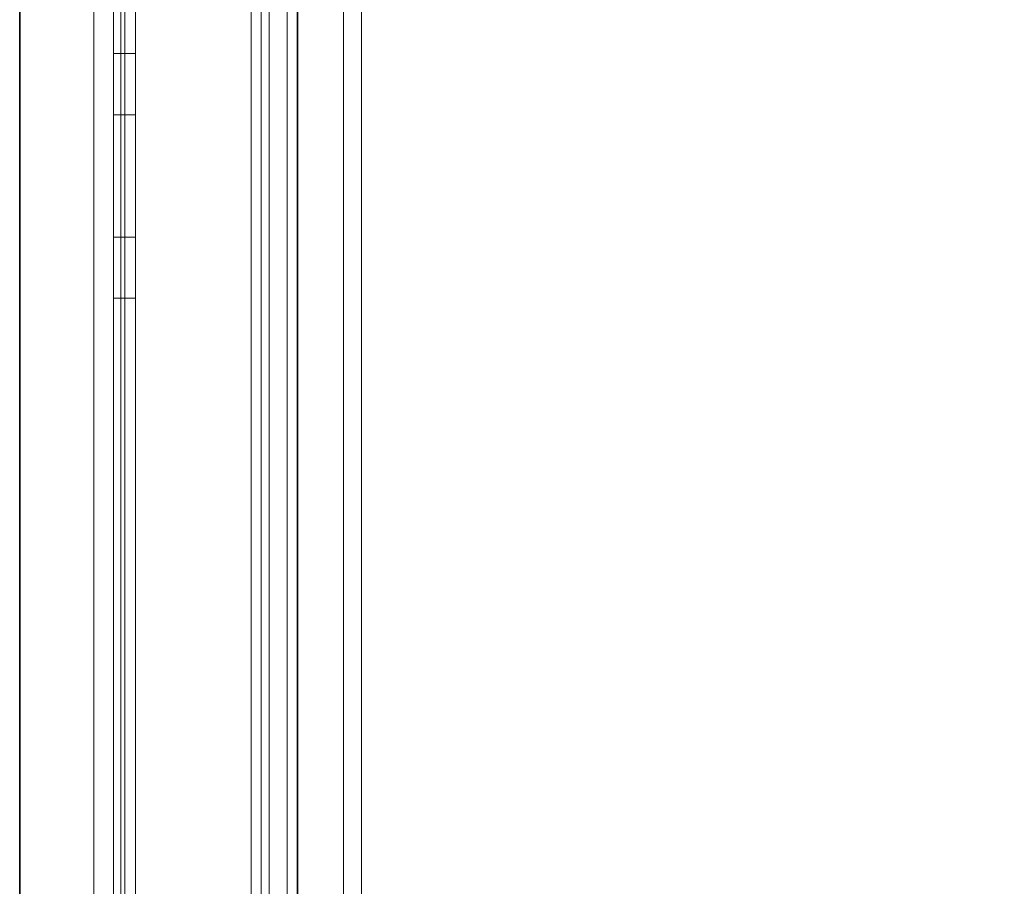
# Model space of a CAD drawing. Units: inches. Extents: x -2 to 130, y -6 to 115.
# Drawn here: x 0 to 4, y 40 to 43 of the extents above; entities that cross this region are included whole.
import ezdxf

# ---------------------------------------------------------------- set-up
doc = ezdxf.new("R2010")
doc.units = ezdxf.units.IN
doc.header["$MEASUREMENT"] = 0
doc.layers.add('WKSURF-LAM', color=6, linetype='Continuous')
doc.layers.add('WKSURF-TOPEDGE', color=6, linetype='Continuous')
doc.layers.add('WORKTL-INSERTLINER', color=3, linetype='Continuous', lineweight=9)
doc.layers.add('WORKTL-SHELF', color=3, linetype='Continuous', lineweight=9)

# ---------------------------------------------------------------- blocks, each defined once
blk = doc.blocks.new('VFT2G2_S24LL_0T')
at = {"layer": 'WKSURF-LAM'}
for points in [[(0.06, -23.802, 0.352), (0.06, -23.802, 27.665), (0.06, -1.082, 27.665), (0.06, -1.082, 0.352)], [(1.196, -1.082, 0.352), (0.06, -1.082, 0.352), (0.06, -23.802, 0.352), (1.196, -23.802, 0.352)], [(0.06, -23.802, 27.665), (1.196, -23.802, 27.665), (1.196, -1.082, 27.665), (0.06, -1.082, 27.665)], [(1.196, -1.082, 0.352), (1.196, -1.082, 27.665), (1.196, -23.802, 27.665), (1.196, -23.802, 0.352)]]:
    blk.add_3dface(points, dxfattribs=at)
blk = doc.blocks.new('VFTS10_2460LF_0T')
at = {"layer": 'WKSURF-LAM'}
for points in [[(59.94, -1, -1.165), (59.94, -24, -1.165), (0.06, -24, -1.165), (0.06, -1, -1.165)], [(59.94, -1), (0.06, -1), (0.06, -24), (59.94, -24)]]:
    blk.add_3dface(points, dxfattribs=at)
at = {"layer": 'WKSURF-TOPEDGE'}
blk.add_3dface([(0.06, -24, -1.165), (0.06, -24), (0.06, -1), (0.06, -1, -1.165)], dxfattribs=at)
blk = doc.blocks.new('GYT100_110822L_0T')
at = {"layer": 'WORKTL-INSERTLINER'}
for points, invisible_edges in [([(7.698, -0.595, 33.2912), (7.273, -0.17, 33.2912), (0.17, -0.515, 33.2912), (0.17, -21.355, 33.2912)], 11), ([(0.17, -21.355, 33.2112), (0.17, -0.515, 33.2112), (7.698, -0.595, 33.2112), (7.698, -21.275, 33.2112)], 10), ([(0.17, -21.355, 33.2912), (7.698, -21.275, 33.2912), (7.698, -0.595, 33.2912)], 13)]:
    blk.add_3dface(points, dxfattribs=dict(at, invisible_edges=invisible_edges))
blk.add_3dface([(0.17, -21.355, 33.2912), (0.17, -0.515, 33.2912), (0.17, -0.515, 33.2112), (0.17, -21.355, 33.2112)], dxfattribs=at)
at = {"layer": 'WORKTL-SHELF'}
for points, invisible_edges in [([(0.14, -0.515, 29.2), (7.273, -0.14, 29.2), (7.728, -0.595, 29.2), (0.14, -21.355, 29.2)], 7), ([(0.7037, -0.14, 38.0263), (0.7037, -21.73, 38.0263), (0.7114, -21.73, 38.0845), (0.7114, -0.14, 38.0845)], 4), ([(0.7114, -0.14, 37.658), (0.7114, -21.73, 37.658), (0.7037, -21.73, 37.7163), (0.7037, -0.14, 37.7163)], 1), ([(0.7114, -0.14, 38.0845), (0.7114, -21.73, 38.0845), (0.7339, -21.73, 38.1387), (0.7339, -0.14, 38.1387)], 5), ([(0.7339, -0.14, 37.6037), (0.7339, -21.73, 37.6037), (0.7114, -21.73, 37.658), (0.7114, -0.14, 37.658)], 5), ([(0.7339, -0.14, 38.1387), (0.7339, -21.73, 38.1387), (0.7697, -21.73, 38.1853), (0.7697, -0.14, 38.1853)], 5), ([(0.7697, -0.14, 37.5572), (0.7697, -21.73, 37.5572), (0.7339, -21.73, 37.6037), (0.7339, -0.14, 37.6037)], 5), ([(0.7442, -21.73, 37.9512), (0.7442, -0.14, 37.9512), (0.7527, -0.14, 37.9501), (0.7527, -21.73, 37.9501)], 4), ([(0.7527, -21.73, 37.7924), (0.7527, -0.14, 37.7924), (0.7442, -0.14, 37.7912), (0.7442, -21.73, 37.7912)], 1), ([(0.7527, -21.73, 37.9501), (0.7527, -0.14, 37.9501), (0.7607, -0.14, 37.9468), (0.7607, -21.73, 37.9468)], 5), ([(0.7607, -21.73, 37.7957), (0.7607, -0.14, 37.7957), (0.7527, -0.14, 37.7924), (0.7527, -21.73, 37.7924)], 5), ([(0.7675, -0.14, 37.9416), (0.7675, -21.73, 37.9416), (0.7607, -21.73, 37.9468), (0.7607, -0.14, 37.9468)], 5), ([(0.7607, -0.14, 37.7957), (0.7607, -21.73, 37.7957), (0.7675, -21.73, 37.8009), (0.7675, -0.14, 37.8009)], 5), ([(0.7727, -0.14, 37.9348), (0.7727, -21.73, 37.9348), (0.7675, -21.73, 37.9416), (0.7675, -0.14, 37.9416)], 5), ([(0.7675, -0.14, 37.8009), (0.7675, -21.73, 37.8009), (0.7727, -21.73, 37.8077), (0.7727, -0.14, 37.8077)], 5), ([(0.7697, -0.14, 38.1853), (0.7697, -21.73, 38.1853), (0.8163, -21.73, 38.2211), (0.8163, -0.14, 38.2211)], 5), ([(0.8163, -0.14, 37.5214), (0.8163, -21.73, 37.5214), (0.7697, -21.73, 37.5572), (0.7697, -0.14, 37.5572)], 5), ([(0.7727, -21.73, 37.9348), (0.7727, -0.14, 37.9348), (0.776, -0.14, 37.9269), (0.776, -21.73, 37.9269)], 5), ([(0.776, -21.73, 37.8156), (0.776, -0.14, 37.8156), (0.7727, -0.14, 37.8077), (0.7727, -21.73, 37.8077)], 5), ([(0.776, -21.73, 37.9269), (0.776, -0.14, 37.9269), (0.7771, -0.14, 37.9183), (0.7771, -21.73, 37.9183)], 1), ([(0.7771, -21.73, 37.8242), (0.7771, -0.14, 37.8242), (0.776, -0.14, 37.8156), (0.776, -21.73, 37.8156)], 4), ([(0.7768, -21.73, 38.0263), (0.7768, -0.14, 38.0263), (0.7819, -0.14, 38.0656), (0.7819, -21.73, 38.0656)], 4), ([(0.7819, -21.73, 37.6769), (0.7819, -0.14, 37.6769), (0.7768, -0.14, 37.7163), (0.7768, -21.73, 37.7163)], 1), ([(0.7819, -21.73, 38.0656), (0.7819, -0.14, 38.0656), (0.7971, -0.14, 38.1023), (0.7971, -21.73, 38.1023)], 5), ([(0.7971, -0.14, 37.6403), (0.7819, -0.14, 37.6769), (0.7819, -21.73, 37.6769), (0.7971, -21.73, 37.6403)], 10), ([(0.7971, -21.73, 38.1023), (0.7971, -0.14, 38.1023), (0.8213, -0.14, 38.1337), (0.8213, -21.73, 38.1337)], 5), ([(0.8213, -21.73, 37.6088), (0.8213, -0.14, 37.6088), (0.7971, -0.14, 37.6403), (0.7971, -21.73, 37.6403)], 5), ([(0.8163, -0.14, 38.2211), (0.8163, -21.73, 38.2211), (0.8705, -21.73, 38.2436), (0.8705, -0.14, 38.2436)], 5), ([(0.8705, -0.14, 37.4989), (0.8705, -21.73, 37.4989), (0.8163, -21.73, 37.5214), (0.8163, -0.14, 37.5214)], 5), ([(0.8213, -21.73, 38.1337), (0.8213, -0.14, 38.1337), (0.8527, -0.14, 38.1579), (0.8527, -21.73, 38.1579)], 5), ([(0.8527, -21.73, 37.5846), (0.8527, -0.14, 37.5846), (0.8213, -0.14, 37.6088), (0.8213, -21.73, 37.6088)], 5), ([(0.8527, -21.73, 38.1579), (0.8527, -0.14, 38.1579), (0.8894, -0.14, 38.1731), (0.8894, -21.73, 38.1731)], 5), ([(0.8894, -21.73, 37.5694), (0.8894, -0.14, 37.5694), (0.8527, -0.14, 37.5846), (0.8527, -21.73, 37.5846)], 5), ([(0.8705, -0.14, 38.2436), (0.8705, -21.73, 38.2436), (0.9288, -21.73, 38.2513), (0.9288, -0.14, 38.2513)], 5), ([(0.8705, -21.73, 37.4989), (0.8705, -0.14, 37.4989), (0.9288, -0.14, 37.4913), (0.9288, -21.73, 37.4913)], 5), ([(0.8894, -21.73, 38.1731), (0.8894, -0.14, 38.1731), (0.9288, -0.14, 38.1783), (0.9288, -21.73, 38.1783)], 5), ([(0.8894, -0.14, 37.5694), (0.8894, -21.73, 37.5694), (0.9288, -21.73, 37.5642), (0.9288, -0.14, 37.5642)], 5), ([(0.9681, -0.14, 38.1731), (0.9681, -21.73, 38.1731), (0.9288, -21.73, 38.1783), (0.9288, -0.14, 38.1783)], 5), ([(0.9681, -21.73, 37.5694), (0.9681, -0.14, 37.5694), (0.9288, -0.14, 37.5642), (0.9288, -21.73, 37.5642)], 5), ([(0.987, -21.73, 38.2436), (0.987, -0.14, 38.2436), (0.9288, -0.14, 38.2513), (0.9288, -21.73, 38.2513)], 5), ([(0.987, -0.14, 37.4989), (0.987, -21.73, 37.4989), (0.9288, -21.73, 37.4913), (0.9288, -0.14, 37.4913)], 5), ([(0.9681, -21.73, 38.1731), (0.9681, -0.14, 38.1731), (1.0047, -0.14, 38.1579), (1.0047, -21.73, 38.1579)], 5), ([(1.0047, -21.73, 37.5846), (1.0047, -0.14, 37.5846), (0.9681, -0.14, 37.5694), (0.9681, -21.73, 37.5694)], 5), ([(0.987, -0.14, 38.2436), (0.987, -21.73, 38.2436), (1.0412, -21.73, 38.2211), (1.0412, -0.14, 38.2211)], 5), ([(1.0412, -0.14, 37.5214), (1.0412, -21.73, 37.5214), (0.987, -21.73, 37.4989), (0.987, -0.14, 37.4989)], 5), ([(1.0047, -21.73, 38.1579), (1.0047, -0.14, 38.1579), (1.0362, -0.14, 38.1337), (1.0362, -21.73, 38.1337)], 5), ([(1.0362, -21.73, 37.6088), (1.0362, -0.14, 37.6088), (1.0047, -0.14, 37.5846), (1.0047, -21.73, 37.5846)], 5), ([(1.0362, -21.73, 38.1337), (1.0362, -0.14, 38.1337), (1.0604, -0.14, 38.1023), (1.0604, -21.73, 38.1023)], 5), ([(1.0604, -21.73, 37.6403), (1.0604, -0.14, 37.6403), (1.0362, -0.14, 37.6088), (1.0362, -21.73, 37.6088)], 5), ([(1.0412, -0.14, 38.2211), (1.0412, -21.73, 38.2211), (1.0878, -21.73, 38.1853), (1.0878, -0.14, 38.1853)], 5), ([(1.0878, -0.14, 37.5572), (1.0878, -21.73, 37.5572), (1.0412, -21.73, 37.5214), (1.0412, -0.14, 37.5214)], 5), ([(1.0604, -21.73, 38.1023), (1.0604, -0.14, 38.1023), (1.0756, -0.14, 38.0656), (1.0756, -21.73, 38.0656)], 5), ([(1.0756, -21.73, 37.6769), (1.0756, -0.14, 37.6769), (1.0604, -0.14, 37.6403), (1.0604, -21.73, 37.6403)], 5), ([(1.0756, -21.73, 38.0656), (1.0756, -0.14, 38.0656), (1.0807, -0.14, 38.0263), (1.0807, -21.73, 38.0263)], 1), ([(1.0807, -21.73, 37.7163), (1.0807, -0.14, 37.7163), (1.0756, -0.14, 37.6769), (1.0756, -21.73, 37.6769)], 4), ([(1.0878, -0.14, 38.1853), (1.0878, -21.73, 38.1853), (1.1236, -21.73, 38.1387), (1.1236, -0.14, 38.1387)], 5), ([(1.1236, -0.14, 37.6037), (1.1236, -21.73, 37.6037), (1.0878, -21.73, 37.5572), (1.0878, -0.14, 37.5572)], 5), ([(1.1236, -0.14, 38.1387), (1.1236, -21.73, 38.1387), (1.1461, -21.73, 38.0845), (1.1461, -0.14, 38.0845)], 5), ([(1.1461, -0.14, 37.658), (1.1461, -21.73, 37.658), (1.1236, -21.73, 37.6037), (1.1236, -0.14, 37.6037)], 5), ([(1.1461, -0.14, 38.0845), (1.1461, -21.73, 38.0845), (1.1537, -21.73, 38.0263), (1.1537, -0.14, 38.0263)], 1), ([(1.1537, -0.14, 37.7163), (1.1537, -21.73, 37.7163), (1.1461, -21.73, 37.658), (1.1461, -0.14, 37.658)], 4), ([(0.06, -21.32, 29.2), (0.06, -0.515, 29.2), (0.14, -0.515, 29.2), (0.14, -21.355, 29.2)], 10), ([(0.14, -0.515, 40), (0.06, -0.515, 40), (0.06, -21.32, 40), (0.14, -21.355, 40)], 5), ([(0.14, -21.355, 29.28), (7.728, -21.275, 29.28), (7.728, -0.595, 29.28), (0.14, -0.515, 29.28)], 5), ([(0.14, -21.355, 32.97), (0.14, -0.515, 32.97), (0.1862, -0.515, 32.97), (0.1862, -21.355, 32.97)], 10), ([(0.14, -0.515, 33.658), (0.14, -21.355, 33.658), (0.1862, -21.355, 33.658), (0.1862, -0.515, 33.658)], 10), ([(7.698, -0.595, 33.1312), (7.698, -21.275, 33.1312), (0.17, -21.355, 33.1312), (0.17, -0.515, 33.1312)], 10), ([(7.698, -0.595, 33.2112), (0.17, -0.515, 33.2112), (0.17, -21.355, 33.2112), (7.698, -21.275, 33.2112)], 5), ([(7.728, -21.275, 29.2), (0.14, -21.355, 29.2), (7.728, -0.595, 29.2)], 3), ([(0.14, -19.523, 32.345), (0.14, -19.523, 32.97), (0.14, -2.347, 32.97), (0.14, -2.347, 32.345)], 5), ([(0.2309, -2.347, 32.97), (0.2309, -19.523, 32.345), (0.2309, -2.347, 32.345)], 13), ([(0.2309, -19.523, 32.97), (0.2309, -19.667, 32.489), (0.2309, -19.523, 32.345), (0.2309, -2.347, 32.97)], 7), ([(0.14, -15.3389, 32.0926), (0.14, -15.4037, 32.084), (0.14, -15.8389, 32.345), (0.14, -14.8389, 32.345)], 10), ([(0.14, -15.2139, 32.0591), (0.14, -15.2742, 32.084), (0.14, -14.8389, 32.345)], 14), ([(0.14, -15.1622, 32.0193), (0.14, -15.2139, 32.0591), (0.14, -14.8389, 32.345)], 14), ([(0.14, -15.1224, 31.9676), (0.14, -14.8389, 32.345), (0.14, -15.0975, 31.9073)], 3), ([(0.14, -14.8389, 32.345), (0.14, -15.1224, 31.9676), (0.14, -15.1622, 32.0193)], 13), ([(0.14, -15.0889, 31.8426), (0.14, -15.0975, 31.9073), (0.14, -14.8389, 32.345), (0.14, -14.8389, 31.345)], 10), ([(0.14, -15.2742, 32.084), (0.14, -15.3389, 32.0926), (0.14, -14.8389, 32.345)], 14), ([(0.14, -15.2742, 31.6011), (0.14, -15.2139, 31.6261), (0.14, -14.8389, 31.345)], 14), ([(0.14, -15.3389, 31.5926), (0.14, -15.2742, 31.6011), (0.14, -14.8389, 31.345), (0.14, -15.8389, 31.345)], 10), ([(0.14, -15.1224, 31.7176), (0.14, -15.0975, 31.7779), (0.14, -14.8389, 31.345)], 14), ([(0.14, -15.1622, 31.6658), (0.14, -14.8389, 31.345), (0.14, -15.2139, 31.6261)], 3), ([(0.14, -14.8389, 31.345), (0.14, -15.1622, 31.6658), (0.14, -15.1224, 31.7176)], 13), ([(0.14, -15.0975, 31.7779), (0.14, -15.0889, 31.8426), (0.14, -14.8389, 31.345)], 14), ([(0.2309, -14.8389, 32.345), (0.2309, -15.1224, 31.9676), (0.2309, -15.0975, 31.9073)], 13), ([(0.2309, -15.1224, 31.9676), (0.2309, -14.8389, 32.345), (0.2309, -15.1622, 32.0193)], 3), ([(0.2309, -14.8389, 32.345), (0.2309, -15.0975, 31.9073), (0.2309, -15.0889, 31.8426)], 13), ([(0.2309, -15.3389, 32.0926), (0.2309, -15.2742, 32.084), (0.2309, -14.8389, 32.345), (0.2309, -15.8389, 32.345)], 10), ([(0.2309, -15.2139, 32.0591), (0.2309, -15.1622, 32.0193), (0.2309, -14.8389, 32.345)], 14), ([(0.2309, -15.2742, 32.084), (0.2309, -15.2139, 32.0591), (0.2309, -14.8389, 32.345)], 14), ([(0.2309, -15.0889, 31.8426), (0.2309, -15.0975, 31.7779), (0.2309, -14.8389, 31.345), (0.2309, -14.8389, 32.345)], 10), ([(0.2309, -14.8389, 31.345), (0.2309, -15.0975, 31.7779), (0.2309, -15.1224, 31.7176)], 13), ([(0.2309, -15.1224, 31.7176), (0.2309, -15.1622, 31.6658), (0.2309, -14.8389, 31.345)], 14), ([(0.2309, -15.2139, 31.6261), (0.2309, -15.2742, 31.6011), (0.2309, -14.8389, 31.345)], 14), ([(0.2309, -15.1622, 31.6658), (0.2309, -15.2139, 31.6261), (0.2309, -14.8389, 31.345)], 14), ([(0.2309, -14.8389, 31.345), (0.2309, -15.2742, 31.6011), (0.2309, -15.3389, 31.5926)], 13), ([(0.2309, -15.3389, 31.5926), (0.2309, -15.4037, 31.6011), (0.2309, -15.8389, 31.345), (0.2309, -14.8389, 31.345)], 10), ([(0.14, -15.0889, 31.8426), (0.2309, -15.0889, 31.8426), (0.2309, -15.0975, 31.9073), (0.14, -15.0975, 31.9073)], 4), ([(0.14, -15.0975, 31.7779), (0.2309, -15.0975, 31.7779), (0.2309, -15.0889, 31.8426), (0.14, -15.0889, 31.8426)], 1), ([(0.14, -15.0975, 31.9073), (0.2309, -15.0975, 31.9073), (0.2309, -15.1224, 31.9676), (0.14, -15.1224, 31.9676)], 5), ([(0.14, -15.1224, 31.7176), (0.2309, -15.1224, 31.7176), (0.2309, -15.0975, 31.7779), (0.14, -15.0975, 31.7779)], 5), ([(0.14, -15.1224, 31.9676), (0.2309, -15.1224, 31.9676), (0.2309, -15.1622, 32.0193), (0.14, -15.1622, 32.0193)], 5), ([(0.14, -15.1622, 31.6658), (0.2309, -15.1622, 31.6658), (0.2309, -15.1224, 31.7176), (0.14, -15.1224, 31.7176)], 5), ([(0.14, -15.1622, 32.0193), (0.2309, -15.1622, 32.0193), (0.2309, -15.2139, 32.0591), (0.14, -15.2139, 32.0591)], 5), ([(0.14, -15.2139, 31.6261), (0.2309, -15.2139, 31.6261), (0.2309, -15.1622, 31.6658), (0.14, -15.1622, 31.6658)], 5), ([(0.14, -15.2139, 32.0591), (0.2309, -15.2139, 32.0591), (0.2309, -15.2742, 32.084), (0.14, -15.2742, 32.084)], 5), ([(0.14, -15.2742, 31.6011), (0.2309, -15.2742, 31.6011), (0.2309, -15.2139, 31.6261), (0.14, -15.2139, 31.6261)], 5), ([(0.14, -15.2742, 32.084), (0.2309, -15.2742, 32.084), (0.2309, -15.3389, 32.0926), (0.14, -15.3389, 32.0926)], 5), ([(0.2309, -15.2742, 31.6011), (0.14, -15.2742, 31.6011), (0.14, -15.3389, 31.5926), (0.2309, -15.3389, 31.5926)], 5), ([(0.2309, -15.4037, 32.084), (0.14, -15.4037, 32.084), (0.14, -15.3389, 32.0926), (0.2309, -15.3389, 32.0926)], 5), ([(0.14, -15.4037, 31.6011), (0.2309, -15.4037, 31.6011), (0.2309, -15.3389, 31.5926), (0.14, -15.3389, 31.5926)], 5), ([(0.14, -15.8389, 31.345), (0.14, -15.4037, 31.6011), (0.14, -15.3389, 31.5926)], 13), ([(0.2309, -15.4037, 32.084), (0.2309, -15.3389, 32.0926), (0.2309, -15.8389, 32.345)], 14), ([(0.14, -15.4037, 32.084), (0.2309, -15.4037, 32.084), (0.2309, -15.4639, 32.0591), (0.14, -15.4639, 32.0591)], 5), ([(0.14, -15.4639, 31.6261), (0.2309, -15.4639, 31.6261), (0.2309, -15.4037, 31.6011), (0.14, -15.4037, 31.6011)], 5), ([(0.14, -15.4037, 32.084), (0.14, -15.4639, 32.0591), (0.14, -15.8389, 32.345)], 14), ([(0.14, -15.4639, 31.6261), (0.14, -15.4037, 31.6011), (0.14, -15.8389, 31.345)], 14), ([(0.2309, -15.4639, 32.0591), (0.2309, -15.4037, 32.084), (0.2309, -15.8389, 32.345)], 14), ([(0.2309, -15.4037, 31.6011), (0.2309, -15.4639, 31.6261), (0.2309, -15.8389, 31.345)], 14), ([(0.14, -15.4639, 32.0591), (0.2309, -15.4639, 32.0591), (0.2309, -15.5157, 32.0193), (0.14, -15.5157, 32.0193)], 5), ([(0.14, -15.5157, 31.6658), (0.2309, -15.5157, 31.6658), (0.2309, -15.4639, 31.6261), (0.14, -15.4639, 31.6261)], 5), ([(0.14, -15.4639, 32.0591), (0.14, -15.5157, 32.0193), (0.14, -15.8389, 32.345)], 14), ([(0.14, -15.5157, 31.6658), (0.14, -15.4639, 31.6261), (0.14, -15.8389, 31.345)], 14), ([(0.2309, -15.5157, 32.0193), (0.2309, -15.4639, 32.0591), (0.2309, -15.8389, 32.345)], 14), ([(0.2309, -15.5157, 31.6658), (0.2309, -15.8389, 31.345), (0.2309, -15.4639, 31.6261)], 3), ([(0.14, -15.5157, 32.0193), (0.2309, -15.5157, 32.0193), (0.2309, -15.5555, 31.9676), (0.14, -15.5555, 31.9676)], 5), ([(0.14, -15.5555, 31.7176), (0.2309, -15.5555, 31.7176), (0.2309, -15.5157, 31.6658), (0.14, -15.5157, 31.6658)], 5), ([(0.14, -15.5555, 31.9676), (0.14, -15.8389, 32.345), (0.14, -15.5157, 32.0193)], 3), ([(0.14, -15.5555, 31.7176), (0.14, -15.5157, 31.6658), (0.14, -15.8389, 31.345)], 14), ([(0.2309, -15.8389, 32.345), (0.2309, -15.5555, 31.9676), (0.2309, -15.5157, 32.0193)], 13), ([(0.2309, -15.8389, 31.345), (0.2309, -15.5157, 31.6658), (0.2309, -15.5555, 31.7176)], 13), ([(0.14, -15.5555, 31.9676), (0.2309, -15.5555, 31.9676), (0.2309, -15.5804, 31.9073), (0.14, -15.5804, 31.9073)], 5), ([(0.14, -15.5804, 31.7779), (0.2309, -15.5804, 31.7779), (0.2309, -15.5555, 31.7176), (0.14, -15.5555, 31.7176)], 5), ([(0.14, -15.8389, 32.345), (0.14, -15.5555, 31.9676), (0.14, -15.5804, 31.9073)], 13), ([(0.14, -15.8389, 31.345), (0.14, -15.5804, 31.7779), (0.14, -15.5555, 31.7176)], 13), ([(0.2309, -15.5555, 31.9676), (0.2309, -15.8389, 32.345), (0.2309, -15.5804, 31.9073)], 3), ([(0.2309, -15.5555, 31.7176), (0.2309, -15.5804, 31.7779), (0.2309, -15.8389, 31.345)], 14), ([(0.14, -15.5804, 31.9073), (0.2309, -15.5804, 31.9073), (0.2309, -15.5889, 31.8426), (0.14, -15.5889, 31.8426)], 1), ([(0.14, -15.5889, 31.8426), (0.2309, -15.5889, 31.8426), (0.2309, -15.5804, 31.7779), (0.14, -15.5804, 31.7779)], 4), ([(0.14, -15.8389, 32.345), (0.14, -15.5804, 31.9073), (0.14, -15.5889, 31.8426)], 13), ([(0.14, -15.5889, 31.8426), (0.14, -15.5804, 31.7779), (0.14, -15.8389, 31.345), (0.14, -15.8389, 32.345)], 10), ([(0.2309, -15.5889, 31.8426), (0.2309, -15.5804, 31.9073), (0.2309, -15.8389, 32.345), (0.2309, -15.8389, 31.345)], 10), ([(0.2309, -15.5804, 31.7779), (0.2309, -15.5889, 31.8426), (0.2309, -15.8389, 31.345)], 14)]:
    blk.add_3dface(points, dxfattribs=dict(at, invisible_edges=invisible_edges))
for points in [[(0.7037, -0.14, 38.0263), (0.7037, -0.14, 37.9512), (0.7037, -21.73, 37.9512), (0.7037, -21.73, 38.0263)], [(0.7037, -0.14, 37.9512), (0.7442, -0.14, 37.9512), (0.7442, -21.73, 37.9512), (0.7037, -21.73, 37.9512)], [(0.7037, -0.14, 37.7912), (0.7037, -21.73, 37.7912), (0.7442, -21.73, 37.7912), (0.7442, -0.14, 37.7912)], [(0.7037, -0.14, 37.7912), (0.7037, -0.14, 37.7163), (0.7037, -21.73, 37.7163), (0.7037, -21.73, 37.7912)], [(0.7768, -0.14, 38.0263), (0.7768, -21.73, 38.0263), (0.7768, -21.73, 37.9871), (0.7768, -0.14, 37.9871)], [(0.7768, -0.14, 37.7554), (0.7768, -21.73, 37.7554), (0.7768, -21.73, 37.7163), (0.7768, -0.14, 37.7163)], [(0.7768, -0.14, 37.7554), (0.8501, -0.14, 37.7554), (0.8501, -21.73, 37.7554), (0.7768, -21.73, 37.7554)], [(0.7768, -0.14, 37.9871), (0.7768, -21.73, 37.9871), (0.8501, -21.73, 37.9871), (0.8501, -0.14, 37.9871)], [(0.7771, -21.73, 37.9183), (0.7771, -0.14, 37.9183), (0.7771, -0.14, 37.8242), (0.7771, -21.73, 37.8242)], [(0.8501, -0.14, 37.9871), (0.8501, -21.73, 37.9871), (0.8501, -21.73, 37.7554), (0.8501, -0.14, 37.7554)], [(1.0807, -0.14, 38.0263), (1.0807, -0.14, 37.7163), (1.0807, -21.73, 37.7163), (1.0807, -21.73, 38.0263)], [(1.1537, -0.14, 38.0263), (1.1537, -21.73, 38.0263), (1.1537, -21.73, 37.7163), (1.1537, -0.14, 37.7163)], [(0.06, -21.32, 29.2), (0.06, -21.32, 40), (0.06, -0.515, 40), (0.06, -0.515, 29.2)], [(0.14, -21.355, 40), (0.14, -21.355, 29.2), (0.14, -0.515, 29.2), (0.14, -0.515, 40)], [(0.14, -21.355, 29.28), (0.14, -0.515, 29.28), (0.14, -0.515, 29.2), (0.14, -21.355, 29.2)], [(0.14, -21.355, 33.658), (0.14, -0.515, 33.658), (0.14, -0.515, 32.97), (0.14, -21.355, 32.97)], [(0.17, -21.355, 33.1312), (0.17, -21.355, 33.2112), (0.17, -0.515, 33.2112), (0.17, -0.515, 33.1312)], [(0.1862, -0.515, 33.658), (0.1862, -21.355, 33.658), (0.1862, -21.355, 32.97), (0.1862, -0.515, 32.97)], [(0.2309, -2.347, 32.345), (0.2309, -19.523, 32.345), (0.14, -19.523, 32.345), (0.14, -2.347, 32.345)], [(0.2309, -2.347, 32.97), (0.14, -2.347, 32.97), (0.14, -19.523, 32.97), (0.2309, -19.523, 32.97)], [(0.2309, -14.8389, 32.345), (0.2309, -14.8389, 31.345), (0.14, -14.8389, 31.345), (0.14, -14.8389, 32.345)], [(0.14, -14.8389, 31.345), (0.2309, -14.8389, 31.345), (0.2309, -15.8389, 31.345), (0.14, -15.8389, 31.345)], [(0.2309, -14.8389, 32.345), (0.14, -14.8389, 32.345), (0.14, -15.8389, 32.345), (0.2309, -15.8389, 32.345)], [(0.2309, -15.8389, 32.345), (0.14, -15.8389, 32.345), (0.14, -15.8389, 31.345), (0.2309, -15.8389, 31.345)]]:
    blk.add_3dface(points, dxfattribs=at)

msp = doc.modelspace()

# ---------------------------------------------------------------- block references
for name, p in [('VFT2G2_S24LL_0T', (0.4067, 60)), ('VFTS10_2460LF_0T', (0.4067, 60, 29)), ('GYT100_110822L_0T', (0.7098, 58.092))]:
    msp.add_blockref(name, p)

doc.saveas('drawing.dxf')
